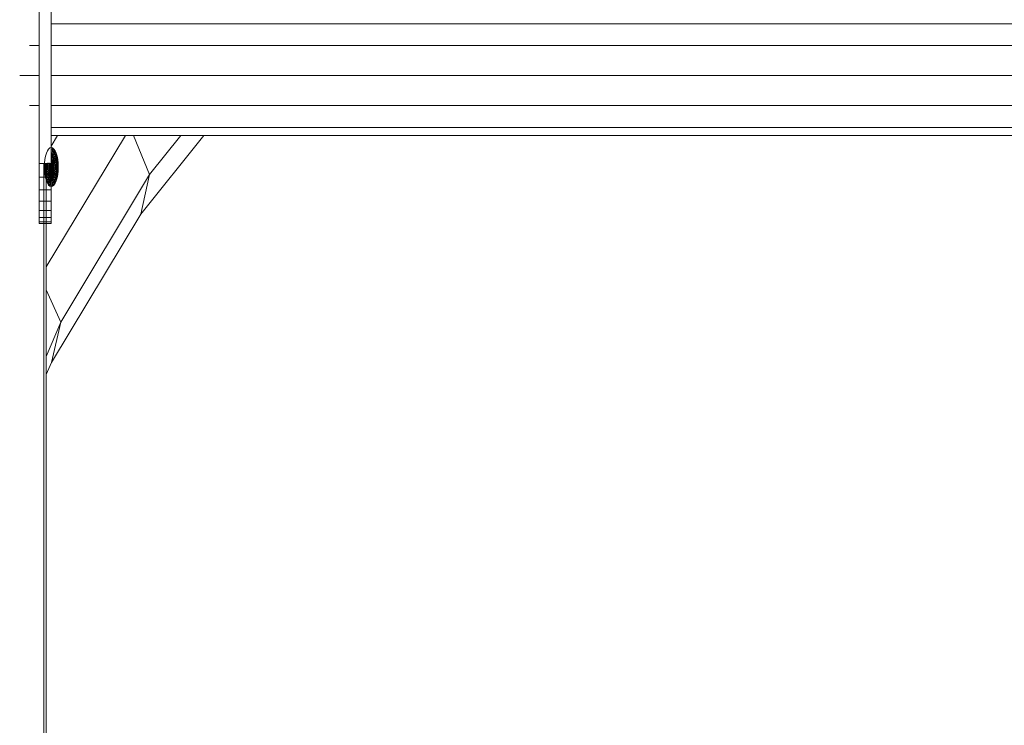
# Model space of a CAD drawing. Units: inches. Extents: x 12 to 14459, y 6 to 10222.
# Drawn here: x 3148 to 3357, y 8507 to 8657 of the extents above; entities that cross this region are included whole.
import ezdxf

# ---------------------------------------------------------------- set-up
doc = ezdxf.new("R2010")
doc.units = ezdxf.units.IN
doc.header["$MEASUREMENT"] = 0

# ---------------------------------------------------------------- blocks, each defined once
blk = doc.blocks.new('9012_DWG-664259-South')
at = {"lineweight": 9}
for p, q in [((80363.64, 2203.7), (80363.64, 2243.55)), ((80366.19, 2243.55), (80366.19, 2203.7)), ((80366.19, 2233.35), (81173.8, 2233.35)), ((80361.56, 2228.7), (80363.64, 2228.7)), ((80366.19, 2228.7), (81173.8, 2228.7)), ((80359.51, 2222.35), (80363.64, 2222.35)), ((80366.19, 2222.35), (81173.8, 2222.35)), ((80361.56, 2216), (80363.64, 2216)), ((80366.19, 2216), (81173.8, 2216)), ((80366.19, 2211.35), (81173.8, 2211.35)), ((80381.94, 2209.65), (80365.15, 2181.8)), ((80366.19, 2209.65), (81173.8, 2209.65)), ((80367.56, 2209.65), (80366.19, 2207.37)), ((80383.68, 2209.65), (80387.08, 2201.36)), ((80398.56, 2209.65), (80385.21, 2192.99)), ((80393.72, 2209.65), (80387.08, 2201.36)), ((80365.18, 2205.88), (80365.4, 2206.39)), ((80365.4, 2206.39), (80365.65, 2206.78)), ((80365.65, 2206.78), (80365.93, 2207.01)), ((80366.22, 2207.09), (80365.93, 2207.01)), ((80366.5, 2207.01), (80366.22, 2207.09)), ((80366.5, 2206.93), (80366.22, 2207.01)), ((80366.5, 2206.93), (80366.22, 2207.01)), ((80366.48, 2206.7), (80366.22, 2206.78)), ((80366.48, 2206.7), (80366.22, 2206.78)), ((80366.46, 2206.33), (80366.22, 2206.39)), ((80366.46, 2206.33), (80366.22, 2206.39)), ((80366.42, 2205.82), (80366.46, 2206.33)), ((80366.46, 2206.33), (80366.42, 2205.82)), ((80366.46, 2206.33), (80366.48, 2206.7)), ((80366.48, 2206.7), (80366.46, 2206.33)), ((80366.46, 2206.33), (80366.68, 2206.13)), ((80366.46, 2206.33), (80366.68, 2206.13)), ((80366.48, 2206.7), (80366.5, 2206.93)), ((80366.5, 2206.93), (80366.48, 2206.7)), ((80366.48, 2206.7), (80366.74, 2206.49)), ((80366.48, 2206.7), (80366.74, 2206.49)), ((80366.5, 2207.01), (80366.78, 2206.78)), ((80366.5, 2206.93), (80366.5, 2207.01)), ((80366.5, 2207.01), (80366.5, 2206.93)), ((80366.5, 2206.93), (80366.77, 2206.7)), ((80366.5, 2206.93), (80366.77, 2206.7)), ((80366.61, 2205.66), (80366.68, 2206.13)), ((80366.68, 2206.13), (80366.61, 2205.66)), ((80366.68, 2206.13), (80366.74, 2206.49)), ((80366.74, 2206.49), (80366.68, 2206.13)), ((80366.68, 2206.13), (80366.9, 2205.81)), ((80366.68, 2206.13), (80366.9, 2205.81)), ((80366.74, 2206.49), (80366.77, 2206.7)), ((80366.77, 2206.7), (80366.74, 2206.49)), ((80366.74, 2206.49), (80366.97, 2206.13)), ((80366.74, 2206.49), (80366.97, 2206.13)), ((80366.77, 2206.7), (80366.78, 2206.78)), ((80366.78, 2206.78), (80366.77, 2206.7)), ((80366.77, 2206.7), (80367.02, 2206.33)), ((80366.77, 2206.7), (80367.02, 2206.33)), ((80366.78, 2206.78), (80367.03, 2206.39)), ((80366.9, 2205.81), (80366.97, 2206.13)), ((80366.97, 2206.13), (80366.9, 2205.81)), ((80366.97, 2206.13), (80367.02, 2206.33)), ((80367.02, 2206.33), (80366.97, 2206.13)), ((80366.97, 2206.13), (80367.18, 2205.66)), ((80366.97, 2206.13), (80367.18, 2205.66)), ((80367.02, 2206.33), (80367.03, 2206.39)), ((80367.03, 2206.39), (80367.02, 2206.33)), ((80367.02, 2206.33), (80367.24, 2205.82)), ((80367.02, 2206.33), (80367.24, 2205.82)), ((80367.03, 2206.39), (80367.26, 2205.88)), ((80364.77, 2203.76), (80364.86, 2204.54)), ((80364.86, 2204.54), (80364.99, 2205.25)), ((80364.99, 2205.25), (80365.18, 2205.88)), ((80366.42, 2205.82), (80366.22, 2205.88)), ((80366.42, 2205.82), (80366.22, 2205.88)), ((80366.33, 2204.51), (80366.22, 2205.25)), ((80366.38, 2205.21), (80366.22, 2205.25)), ((80366.38, 2205.21), (80366.22, 2205.25)), ((80366.22, 2205.25), (80366.33, 2204.51)), ((80366.53, 2204.27), (80366.27, 2203.75)), ((80366.33, 2204.51), (80366.38, 2205.21)), ((80366.38, 2205.21), (80366.33, 2204.51)), ((80366.33, 2204.51), (80366.53, 2205.08)), ((80366.53, 2205.08), (80366.33, 2204.51)), ((80366.38, 2203.63), (80366.33, 2204.51)), ((80366.33, 2204.51), (80366.53, 2204.27)), ((80366.33, 2204.51), (80366.53, 2204.27)), ((80366.38, 2205.21), (80366.42, 2205.82)), ((80366.42, 2205.82), (80366.38, 2205.21)), ((80366.38, 2205.21), (80366.53, 2205.08)), ((80366.38, 2205.21), (80366.53, 2205.08)), ((80366.38, 2203.63), (80366.53, 2204.27)), ((80366.38, 2203.63), (80366.61, 2204.07)), ((80366.42, 2205.82), (80366.61, 2205.66)), ((80366.42, 2205.82), (80366.61, 2205.66)), ((80366.61, 2204.07), (80366.42, 2203.53)), ((80366.46, 2203.4), (80366.61, 2204.07)), ((80366.53, 2205.08), (80366.61, 2205.66)), ((80366.61, 2205.66), (80366.53, 2205.08)), ((80366.53, 2205.08), (80366.67, 2204.87)), ((80366.53, 2205.08), (80366.67, 2204.87)), ((80366.53, 2204.27), (80366.67, 2204.87)), ((80366.67, 2204.87), (80366.53, 2204.27)), ((80366.53, 2204.27), (80366.61, 2204.07)), ((80366.53, 2204.27), (80366.61, 2204.07)), ((80366.61, 2205.66), (80366.8, 2205.39)), ((80366.61, 2205.66), (80366.8, 2205.39)), ((80366.61, 2204.07), (80366.8, 2204.58)), ((80366.8, 2204.58), (80366.61, 2204.07)), ((80366.61, 2204.07), (80366.68, 2203.83)), ((80366.61, 2204.07), (80366.68, 2203.83)), ((80366.67, 2204.87), (80366.8, 2205.39)), ((80366.8, 2205.39), (80366.67, 2204.87)), ((80366.67, 2204.87), (80366.8, 2204.58)), ((80366.67, 2204.87), (80366.8, 2204.58)), ((80366.68, 2203.83), (80366.9, 2204.23)), ((80366.9, 2204.23), (80366.68, 2203.83)), ((80366.8, 2205.39), (80366.9, 2205.81)), ((80366.9, 2205.81), (80366.8, 2205.39)), ((80366.8, 2205.39), (80366.95, 2205.02)), ((80366.8, 2205.39), (80366.95, 2205.02)), ((80366.8, 2204.58), (80366.95, 2205.02)), ((80366.95, 2205.02), (80366.8, 2204.58)), ((80366.8, 2204.58), (80366.9, 2204.23)), ((80366.8, 2204.58), (80366.9, 2204.23)), ((80366.9, 2205.81), (80367.08, 2205.39)), ((80366.9, 2205.81), (80367.08, 2205.39)), ((80366.9, 2204.23), (80367.08, 2204.58)), ((80367.08, 2204.58), (80366.9, 2204.23)), ((80366.9, 2204.23), (80366.97, 2203.83)), ((80366.9, 2204.23), (80366.97, 2203.83)), ((80366.95, 2205.02), (80367.08, 2205.39)), ((80367.08, 2205.39), (80366.95, 2205.02)), ((80366.95, 2205.02), (80367.08, 2204.58)), ((80366.95, 2205.02), (80367.08, 2204.58)), ((80366.97, 2203.83), (80367.18, 2204.07)), ((80367.18, 2204.07), (80366.97, 2203.83)), ((80367.08, 2205.39), (80367.18, 2205.66)), ((80367.18, 2205.66), (80367.08, 2205.39)), ((80367.08, 2205.39), (80367.23, 2204.87)), ((80367.08, 2205.39), (80367.23, 2204.87)), ((80367.08, 2204.58), (80367.23, 2204.87)), ((80367.23, 2204.87), (80367.08, 2204.58)), ((80367.08, 2204.58), (80367.18, 2204.07)), ((80367.08, 2204.58), (80367.18, 2204.07)), ((80367.18, 2205.66), (80367.24, 2205.82)), ((80367.24, 2205.82), (80367.18, 2205.66)), ((80367.18, 2205.66), (80367.35, 2205.08)), ((80367.18, 2205.66), (80367.35, 2205.08)), ((80367.18, 2204.07), (80367.35, 2204.27)), ((80367.35, 2204.27), (80367.18, 2204.07)), ((80367.18, 2204.07), (80367.24, 2203.53)), ((80367.18, 2204.07), (80367.24, 2203.53)), ((80367.23, 2204.87), (80367.35, 2205.08)), ((80367.35, 2205.08), (80367.23, 2204.87)), ((80367.23, 2204.87), (80367.35, 2204.27)), ((80367.23, 2204.87), (80367.35, 2204.27)), ((80367.24, 2205.82), (80367.26, 2205.88)), ((80367.26, 2205.88), (80367.24, 2205.82)), ((80367.24, 2205.82), (80367.42, 2205.21)), ((80367.24, 2205.82), (80367.42, 2205.21)), ((80367.26, 2205.88), (80367.44, 2205.25)), ((80367.35, 2205.08), (80367.42, 2205.21)), ((80367.42, 2205.21), (80367.35, 2205.08)), ((80367.35, 2205.08), (80367.47, 2204.42)), ((80367.35, 2205.08), (80367.47, 2204.42)), ((80367.35, 2204.27), (80367.47, 2204.42)), ((80367.47, 2204.42), (80367.35, 2204.27)), ((80367.35, 2204.27), (80367.42, 2203.63)), ((80367.35, 2204.27), (80367.42, 2203.63)), ((80367.42, 2205.21), (80367.44, 2205.25)), ((80367.44, 2205.25), (80367.42, 2205.21)), ((80367.42, 2205.21), (80367.55, 2204.51)), ((80367.42, 2205.21), (80367.55, 2204.51)), ((80367.44, 2205.25), (80367.58, 2204.54)), ((80367.47, 2204.42), (80367.55, 2204.51)), ((80367.55, 2204.51), (80367.47, 2204.42)), ((80367.47, 2204.42), (80367.55, 2203.7)), ((80367.47, 2204.42), (80367.55, 2203.7)), ((80367.55, 2204.51), (80367.58, 2204.54)), ((80367.58, 2204.54), (80367.55, 2204.51)), ((80367.55, 2204.51), (80367.63, 2203.75)), ((80367.55, 2204.51), (80367.63, 2203.75)), ((80367.58, 2204.54), (80367.66, 2203.76)), ((80363.64, 2203.7), (80363.64, 2200.79)), ((80366.19, 2203.7), (80363.64, 2203.7)), ((80364.61, 2203.7), (80364.61, 1693.08)), ((80364.75, 2202.96), (80364.77, 2203.76)), ((80364.77, 2202.15), (80364.75, 2202.96)), ((80364.77, 2202.96), (80364.75, 2202.96)), ((80364.75, 2202.96), (80364.77, 2202.96)), ((80364.77, 2202.96), (80364.8, 2203.75)), ((80364.77, 2202.96), (80364.8, 2203.75)), ((80364.86, 2202.96), (80364.77, 2202.96)), ((80364.8, 2202.16), (80364.77, 2202.96)), ((80364.8, 2202.16), (80364.77, 2202.96)), ((80364.77, 2202.96), (80364.86, 2202.96)), ((80364.8, 2202.16), (80364.77, 2202.15)), ((80364.77, 2202.15), (80364.8, 2202.16)), ((80364.86, 2201.37), (80364.77, 2202.15)), ((80364.88, 2202.21), (80364.8, 2202.16)), ((80364.8, 2202.16), (80364.88, 2202.21)), ((80364.88, 2201.4), (80364.8, 2202.16)), ((80364.88, 2201.4), (80364.8, 2202.16)), ((80364.86, 2202.96), (80364.88, 2203.7)), ((80364.86, 2202.96), (80364.88, 2203.7)), ((80364.99, 2202.96), (80364.86, 2202.96)), ((80364.88, 2202.21), (80364.86, 2202.96)), ((80364.88, 2202.21), (80364.86, 2202.96)), ((80364.86, 2202.96), (80364.99, 2202.96)), ((80365.02, 2202.28), (80364.88, 2202.21)), ((80364.88, 2202.21), (80365.02, 2202.28)), ((80364.96, 2201.49), (80364.88, 2202.21)), ((80364.96, 2201.49), (80364.88, 2202.21)), ((80364.99, 2202.96), (80365.02, 2203.63)), ((80364.99, 2202.96), (80365.02, 2203.63)), ((80365.18, 2202.96), (80364.99, 2202.96)), ((80365.02, 2202.28), (80364.99, 2202.96)), ((80365.02, 2202.28), (80364.99, 2202.96)), ((80364.99, 2202.96), (80365.18, 2202.96)), ((80365.2, 2203.53), (80365.02, 2203.63)), ((80365.02, 2203.63), (80365.2, 2203.53)), ((80365.2, 2202.38), (80365.02, 2202.28)), ((80365.02, 2202.28), (80365.2, 2202.38)), ((80365.09, 2201.64), (80365.02, 2202.28)), ((80365.09, 2201.64), (80365.02, 2202.28)), ((80365.26, 2201.84), (80365.09, 2201.64)), ((80365.09, 2201.64), (80365.26, 2201.84)), ((80365.15, 2203.7), (80365.15, 1693.08)), ((80365.18, 2202.96), (80365.2, 2203.53)), ((80365.18, 2202.96), (80365.2, 2203.53)), ((80365.4, 2202.96), (80365.18, 2202.96)), ((80365.2, 2202.38), (80365.18, 2202.96)), ((80365.2, 2202.38), (80365.18, 2202.96)), ((80365.18, 2202.96), (80365.4, 2202.96)), ((80365.41, 2203.4), (80365.2, 2203.53)), ((80365.2, 2203.53), (80365.41, 2203.4)), ((80365.41, 2202.51), (80365.2, 2202.38)), ((80365.2, 2202.38), (80365.41, 2202.51)), ((80365.26, 2201.84), (80365.2, 2202.38)), ((80365.26, 2201.84), (80365.2, 2202.38)), ((80365.46, 2202.08), (80365.26, 2201.84)), ((80365.26, 2201.84), (80365.46, 2202.08)), ((80365.35, 2201.33), (80365.26, 2201.84)), ((80365.35, 2201.33), (80365.26, 2201.84)), ((80365.4, 2202.96), (80365.41, 2203.4)), ((80365.4, 2202.96), (80365.41, 2203.4)), ((80365.65, 2202.96), (80365.4, 2202.96)), ((80365.41, 2202.51), (80365.4, 2202.96)), ((80365.41, 2202.51), (80365.4, 2202.96)), ((80365.4, 2202.96), (80365.65, 2202.96)), ((80365.41, 2203.4), (80365.46, 2203.83)), ((80365.41, 2203.4), (80365.46, 2203.83)), ((80365.66, 2203.26), (80365.41, 2203.4)), ((80365.41, 2203.4), (80365.66, 2203.26)), ((80365.66, 2202.65), (80365.41, 2202.51)), ((80365.41, 2202.51), (80365.66, 2202.65)), ((80365.46, 2202.08), (80365.41, 2202.51)), ((80365.46, 2202.08), (80365.41, 2202.51)), ((80365.7, 2202.35), (80365.46, 2202.08)), ((80365.46, 2202.08), (80365.7, 2202.35)), ((80365.54, 2201.68), (80365.46, 2202.08)), ((80365.54, 2201.68), (80365.46, 2202.08)), ((80365.75, 2202.08), (80365.54, 2201.68)), ((80365.54, 2201.68), (80365.75, 2202.08)), ((80365.82, 2201.84), (80365.64, 2201.33)), ((80365.64, 2201.33), (80365.82, 2201.84)), ((80365.65, 2202.96), (80365.66, 2203.26)), ((80365.65, 2202.96), (80365.66, 2203.26)), ((80365.94, 2202.8), (80365.65, 2202.96)), ((80365.66, 2202.65), (80365.65, 2202.96)), ((80365.66, 2202.65), (80365.65, 2202.96)), ((80365.65, 2202.96), (80365.93, 2202.96)), ((80365.66, 2203.26), (80365.7, 2203.56)), ((80365.66, 2203.26), (80365.7, 2203.56)), ((80365.66, 2203.26), (80365.93, 2202.96)), ((80365.94, 2203.11), (80365.66, 2203.26)), ((80365.94, 2202.8), (80365.66, 2202.65)), ((80365.66, 2202.65), (80365.95, 2202.65)), ((80365.7, 2202.35), (80365.66, 2202.65)), ((80365.7, 2202.35), (80365.66, 2202.65)), ((80365.94, 2203.11), (80365.7, 2203.56)), ((80365.7, 2203.56), (80365.95, 2203.26)), ((80365.7, 2202.35), (80365.95, 2202.65)), ((80365.98, 2202.51), (80365.7, 2202.35)), ((80365.75, 2202.08), (80365.7, 2202.35)), ((80365.75, 2202.08), (80365.7, 2202.35)), ((80365.75, 2203.83), (80365.95, 2203.26)), ((80365.98, 2203.4), (80365.75, 2203.83)), ((80365.98, 2202.51), (80365.75, 2202.08)), ((80365.75, 2202.08), (80366.01, 2202.38)), ((80365.82, 2201.84), (80365.75, 2202.08)), ((80365.82, 2201.84), (80365.75, 2202.08)), ((80365.98, 2202.51), (80365.82, 2201.84)), ((80365.82, 2201.84), (80366.01, 2202.38)), ((80366.06, 2202.28), (80365.82, 2201.84)), ((80365.9, 2201.64), (80365.82, 2201.84)), ((80365.9, 2201.64), (80365.82, 2201.84)), ((80366.06, 2202.28), (80365.9, 2201.64)), ((80365.9, 2201.64), (80366.16, 2202.16)), ((80365.93, 2202.96), (80365.95, 2203.26)), ((80365.95, 2202.65), (80365.93, 2202.96)), ((80365.93, 2202.96), (80366.22, 2202.96)), ((80365.94, 2203.11), (80365.98, 2203.4)), ((80366.22, 2202.96), (80365.94, 2203.11)), ((80365.94, 2202.8), (80365.94, 2203.11)), ((80366.22, 2202.96), (80365.94, 2202.8)), ((80365.98, 2202.51), (80365.94, 2202.8)), ((80365.95, 2203.26), (80366.01, 2203.53)), ((80365.95, 2203.26), (80366.22, 2202.96)), ((80365.95, 2202.65), (80366.22, 2202.96)), ((80366.01, 2202.38), (80365.95, 2202.65)), ((80365.98, 2203.4), (80366.06, 2203.63)), ((80366.22, 2202.96), (80365.98, 2203.4)), ((80366.22, 2202.96), (80365.98, 2202.51)), ((80366.06, 2202.28), (80365.98, 2202.51)), ((80366.06, 2202.28), (80365.98, 2202.51)), ((80366.06, 2202.28), (80366, 2201.49)), ((80366, 2201.49), (80366.16, 2202.16)), ((80366.01, 2203.53), (80366.11, 2203.7)), ((80366.01, 2203.53), (80366.22, 2202.96)), ((80366.01, 2202.38), (80366.22, 2202.96)), ((80366.16, 2202.16), (80366.01, 2202.38)), ((80366.22, 2202.96), (80366.06, 2203.63)), ((80366.22, 2202.96), (80366.06, 2202.28)), ((80366.06, 2202.28), (80366.22, 2201.37)), ((80366.22, 2202.15), (80366.06, 2202.28)), ((80366.11, 2203.7), (80366.22, 2202.96)), ((80366.16, 2202.16), (80366.22, 2202.96)), ((80366.33, 2202.21), (80366.16, 2202.16)), ((80366.19, 2203.7), (80366.19, 2200.79)), ((80366.19, 2203.7), (80366.19, 2200.79)), ((80366.22, 2202.96), (80366.22, 2203.76)), ((80366.22, 2203.76), (80366.38, 2203.63)), ((80366.27, 2203.75), (80366.22, 2202.96)), ((80366.22, 2202.96), (80366.38, 2203.63)), ((80366.42, 2203.53), (80366.22, 2202.96)), ((80366.22, 2202.96), (80366.46, 2203.4)), ((80366.48, 2203.26), (80366.22, 2202.96)), ((80366.22, 2202.96), (80366.5, 2203.11)), ((80366.22, 2202.96), (80366.5, 2202.8)), ((80366.22, 2202.96), (80366.46, 2202.51)), ((80366.22, 2202.96), (80366.38, 2202.28)), ((80366.22, 2202.96), (80366.22, 2202.15)), ((80366.5, 2202.96), (80366.22, 2202.96)), ((80366.48, 2202.65), (80366.22, 2202.96)), ((80366.42, 2202.38), (80366.22, 2202.96)), ((80366.33, 2202.21), (80366.22, 2202.96)), ((80366.38, 2202.28), (80366.22, 2202.15)), ((80366.22, 2201.37), (80366.33, 2202.21)), ((80366.22, 2202.15), (80366.43, 2201.49)), ((80366.27, 2203.75), (80366.42, 2203.53)), ((80366.42, 2202.38), (80366.33, 2202.21)), ((80366.43, 2201.49), (80366.33, 2202.21)), ((80366.38, 2203.63), (80366.46, 2203.4)), ((80366.38, 2203.63), (80366.46, 2203.4)), ((80366.46, 2202.51), (80366.38, 2202.28)), ((80366.38, 2202.28), (80366.61, 2201.84)), ((80366.38, 2202.28), (80366.53, 2201.64)), ((80366.68, 2203.83), (80366.42, 2203.53)), ((80366.42, 2203.53), (80366.48, 2203.26)), ((80366.48, 2202.65), (80366.42, 2202.38)), ((80366.53, 2201.64), (80366.42, 2202.38)), ((80366.61, 2201.84), (80366.42, 2202.38)), ((80366.46, 2203.4), (80366.68, 2203.83)), ((80366.46, 2203.4), (80366.74, 2203.56)), ((80366.46, 2203.4), (80366.5, 2203.11)), ((80366.5, 2202.8), (80366.46, 2202.51)), ((80366.46, 2202.51), (80366.68, 2202.08)), ((80366.74, 2203.56), (80366.48, 2203.26)), ((80366.77, 2203.26), (80366.48, 2203.26)), ((80366.48, 2203.26), (80366.5, 2202.96)), ((80366.5, 2202.96), (80366.48, 2202.65)), ((80366.74, 2202.35), (80366.48, 2202.65)), ((80366.68, 2202.08), (80366.48, 2202.65)), ((80366.5, 2203.11), (80366.77, 2203.26)), ((80366.5, 2203.11), (80366.5, 2202.8)), ((80366.5, 2203.11), (80366.78, 2202.96)), ((80366.77, 2202.65), (80366.5, 2202.96)), ((80366.78, 2202.96), (80366.5, 2202.96)), ((80366.5, 2202.8), (80366.77, 2202.65)), ((80366.5, 2202.8), (80366.74, 2202.35)), ((80366.61, 2201.84), (80366.53, 2201.64)), ((80366.61, 2201.84), (80366.53, 2201.64)), ((80366.68, 2202.08), (80366.61, 2201.84)), ((80366.68, 2202.08), (80366.61, 2201.84)), ((80366.61, 2201.84), (80366.8, 2201.33)), ((80366.8, 2201.33), (80366.61, 2201.84)), ((80366.68, 2203.83), (80366.74, 2203.56)), ((80366.68, 2203.83), (80366.74, 2203.56)), ((80366.74, 2202.35), (80366.68, 2202.08)), ((80366.74, 2202.35), (80366.68, 2202.08)), ((80366.68, 2202.08), (80366.9, 2201.68)), ((80366.9, 2201.68), (80366.68, 2202.08)), ((80366.74, 2203.56), (80366.97, 2203.83)), ((80366.97, 2203.83), (80366.74, 2203.56)), ((80366.74, 2203.56), (80366.77, 2203.26)), ((80366.74, 2203.56), (80366.77, 2203.26)), ((80366.77, 2202.65), (80366.74, 2202.35)), ((80366.77, 2202.65), (80366.74, 2202.35)), ((80366.74, 2202.35), (80366.97, 2202.08)), ((80366.97, 2202.08), (80366.74, 2202.35)), ((80366.77, 2203.26), (80367.02, 2203.4)), ((80367.02, 2203.4), (80366.77, 2203.26)), ((80366.77, 2203.26), (80366.78, 2202.96)), ((80366.77, 2203.26), (80366.78, 2202.96)), ((80366.78, 2202.96), (80366.77, 2202.65)), ((80366.78, 2202.96), (80366.77, 2202.65)), ((80366.77, 2202.65), (80367.02, 2202.51)), ((80367.02, 2202.51), (80366.77, 2202.65)), ((80366.78, 2202.96), (80367.03, 2202.96)), ((80367.03, 2202.96), (80366.78, 2202.96)), ((80366.97, 2202.08), (80366.9, 2201.68)), ((80366.97, 2202.08), (80366.9, 2201.68)), ((80366.97, 2203.83), (80367.02, 2203.4)), ((80366.97, 2203.83), (80367.02, 2203.4)), ((80367.02, 2202.51), (80366.97, 2202.08)), ((80367.02, 2202.51), (80366.97, 2202.08)), ((80366.97, 2202.08), (80367.18, 2201.84)), ((80367.18, 2201.84), (80366.97, 2202.08)), ((80367.02, 2203.4), (80367.24, 2203.53)), ((80367.24, 2203.53), (80367.02, 2203.4)), ((80367.02, 2203.4), (80367.03, 2202.96)), ((80367.02, 2203.4), (80367.03, 2202.96)), ((80367.03, 2202.96), (80367.02, 2202.51)), ((80367.03, 2202.96), (80367.02, 2202.51)), ((80367.02, 2202.51), (80367.24, 2202.38)), ((80367.24, 2202.38), (80367.02, 2202.51)), ((80367.03, 2202.96), (80367.26, 2202.96)), ((80367.26, 2202.96), (80367.03, 2202.96)), ((80367.18, 2201.84), (80367.08, 2201.33)), ((80367.18, 2201.84), (80367.08, 2201.33)), ((80367.24, 2202.38), (80367.18, 2201.84)), ((80367.24, 2202.38), (80367.18, 2201.84)), ((80367.18, 2201.84), (80367.35, 2201.64)), ((80367.35, 2201.64), (80367.18, 2201.84)), ((80367.24, 2203.53), (80367.42, 2203.63)), ((80367.42, 2203.63), (80367.24, 2203.53)), ((80367.24, 2203.53), (80367.26, 2202.96)), ((80367.24, 2203.53), (80367.26, 2202.96)), ((80367.26, 2202.96), (80367.24, 2202.38)), ((80367.26, 2202.96), (80367.24, 2202.38)), ((80367.24, 2202.38), (80367.42, 2202.28)), ((80367.42, 2202.28), (80367.24, 2202.38)), ((80367.26, 2202.96), (80367.44, 2202.96)), ((80367.44, 2202.96), (80367.26, 2202.96)), ((80367.42, 2202.28), (80367.35, 2201.64)), ((80367.42, 2202.28), (80367.35, 2201.64)), ((80367.42, 2203.63), (80367.55, 2203.7)), ((80367.55, 2203.7), (80367.42, 2203.63)), ((80367.42, 2203.63), (80367.44, 2202.96)), ((80367.42, 2203.63), (80367.44, 2202.96)), ((80367.44, 2202.96), (80367.42, 2202.28)), ((80367.44, 2202.96), (80367.42, 2202.28)), ((80367.42, 2202.28), (80367.55, 2202.21)), ((80367.55, 2202.21), (80367.42, 2202.28)), ((80367.44, 2202.96), (80367.58, 2202.96)), ((80367.58, 2202.96), (80367.44, 2202.96)), ((80367.55, 2202.21), (80367.47, 2201.49)), ((80367.55, 2202.21), (80367.47, 2201.49)), ((80367.55, 2203.7), (80367.63, 2203.75)), ((80367.63, 2203.75), (80367.55, 2203.7)), ((80367.55, 2203.7), (80367.58, 2202.96)), ((80367.55, 2203.7), (80367.58, 2202.96)), ((80367.58, 2202.96), (80367.55, 2202.21)), ((80367.58, 2202.96), (80367.55, 2202.21)), ((80367.55, 2202.21), (80367.63, 2202.16)), ((80367.63, 2202.16), (80367.55, 2202.21)), ((80367.63, 2202.16), (80367.55, 2201.4)), ((80367.63, 2202.16), (80367.55, 2201.4)), ((80367.58, 2202.96), (80367.66, 2202.96)), ((80367.66, 2202.96), (80367.58, 2202.96)), ((80367.66, 2202.15), (80367.58, 2201.37)), ((80367.63, 2203.75), (80367.66, 2203.76)), ((80367.66, 2203.76), (80367.63, 2203.75)), ((80367.63, 2203.75), (80367.66, 2202.96)), ((80367.63, 2203.75), (80367.66, 2202.96)), ((80367.66, 2202.96), (80367.63, 2202.16)), ((80367.66, 2202.96), (80367.63, 2202.16)), ((80367.63, 2202.16), (80367.66, 2202.15)), ((80367.66, 2202.15), (80367.63, 2202.16)), ((80367.66, 2203.76), (80367.69, 2202.96)), ((80367.69, 2202.96), (80367.66, 2202.15)), ((80367.66, 2202.96), (80367.69, 2202.96)), ((80367.69, 2202.96), (80367.66, 2202.96)), ((80363.64, 2198.11), (80363.64, 2200.79)), ((80366.19, 2200.79), (80363.64, 2200.79)), ((80364.88, 2201.4), (80364.86, 2201.37)), ((80364.86, 2201.37), (80364.88, 2201.4)), ((80364.99, 2200.66), (80364.86, 2201.37)), ((80364.96, 2201.49), (80364.88, 2201.4)), ((80364.88, 2201.4), (80364.96, 2201.49)), ((80365.02, 2200.7), (80364.88, 2201.4)), ((80365.02, 2200.7), (80364.88, 2201.4)), ((80365.09, 2201.64), (80364.96, 2201.49)), ((80364.96, 2201.49), (80365.09, 2201.64)), ((80365.09, 2200.83), (80364.96, 2201.49)), ((80365.09, 2200.83), (80364.96, 2201.49)), ((80365.02, 2200.7), (80364.99, 2200.66)), ((80364.99, 2200.66), (80365.02, 2200.7)), ((80365.18, 2200.03), (80364.99, 2200.66)), ((80365.09, 2200.83), (80365.02, 2200.7)), ((80365.02, 2200.7), (80365.09, 2200.83)), ((80365.2, 2200.09), (80365.02, 2200.7)), ((80365.2, 2200.09), (80365.02, 2200.7)), ((80365.2, 2201.05), (80365.09, 2201.64)), ((80365.2, 2201.05), (80365.09, 2201.64)), ((80365.2, 2201.05), (80365.09, 2200.83)), ((80365.09, 2200.83), (80365.2, 2201.05)), ((80365.26, 2200.25), (80365.09, 2200.83)), ((80365.26, 2200.25), (80365.09, 2200.83)), ((80365.2, 2200.09), (80365.18, 2200.03)), ((80365.18, 2200.03), (80365.2, 2200.09)), ((80365.4, 2199.52), (80365.18, 2200.03)), ((80365.35, 2201.33), (80365.2, 2201.05)), ((80365.2, 2201.05), (80365.35, 2201.33)), ((80365.35, 2200.52), (80365.2, 2201.05)), ((80365.35, 2200.52), (80365.2, 2201.05)), ((80365.26, 2200.25), (80365.2, 2200.09)), ((80365.2, 2200.09), (80365.26, 2200.25)), ((80365.41, 2199.58), (80365.2, 2200.09)), ((80365.41, 2199.58), (80365.2, 2200.09)), ((80365.35, 2200.52), (80365.26, 2200.25)), ((80365.26, 2200.25), (80365.35, 2200.52)), ((80365.46, 2199.78), (80365.26, 2200.25)), ((80365.46, 2199.78), (80365.26, 2200.25)), ((80365.54, 2201.68), (80365.35, 2201.33)), ((80365.35, 2201.33), (80365.54, 2201.68)), ((80365.48, 2200.89), (80365.35, 2201.33)), ((80365.48, 2200.89), (80365.35, 2201.33)), ((80365.48, 2200.89), (80365.35, 2200.52)), ((80365.35, 2200.52), (80365.48, 2200.89)), ((80365.54, 2200.1), (80365.35, 2200.52)), ((80365.54, 2200.1), (80365.35, 2200.52)), ((80365.46, 2199.78), (80365.41, 2199.58)), ((80365.41, 2199.58), (80365.46, 2199.78)), ((80365.54, 2200.1), (80365.46, 2199.78)), ((80365.46, 2199.78), (80365.54, 2200.1)), ((80365.7, 2199.43), (80365.46, 2199.78)), ((80365.7, 2199.43), (80365.46, 2199.78)), ((80365.64, 2201.33), (80365.48, 2200.89)), ((80365.48, 2200.89), (80365.64, 2201.33)), ((80365.64, 2200.52), (80365.48, 2200.89)), ((80365.64, 2200.52), (80365.48, 2200.89)), ((80365.64, 2201.33), (80365.54, 2201.68)), ((80365.64, 2201.33), (80365.54, 2201.68)), ((80365.64, 2200.52), (80365.54, 2200.1)), ((80365.54, 2200.1), (80365.64, 2200.52)), ((80365.75, 2199.78), (80365.54, 2200.1)), ((80365.75, 2199.78), (80365.54, 2200.1)), ((80365.76, 2201.05), (80365.64, 2201.33)), ((80365.76, 2201.05), (80365.64, 2201.33)), ((80365.76, 2201.05), (80365.64, 2200.52)), ((80365.64, 2200.52), (80365.76, 2201.05)), ((80365.82, 2200.25), (80365.64, 2200.52)), ((80365.82, 2200.25), (80365.64, 2200.52)), ((80365.75, 2199.78), (80365.7, 2199.43)), ((80365.7, 2199.43), (80365.75, 2199.78)), ((80365.82, 2200.25), (80365.75, 2199.78)), ((80365.75, 2199.78), (80365.82, 2200.25)), ((80365.98, 2199.58), (80365.75, 2199.78)), ((80365.98, 2199.58), (80365.75, 2199.78)), ((80365.9, 2201.64), (80365.76, 2201.05)), ((80365.76, 2201.05), (80365.9, 2201.64)), ((80365.9, 2200.83), (80365.76, 2201.05)), ((80365.9, 2200.83), (80365.76, 2201.05)), ((80365.9, 2200.83), (80365.82, 2200.25)), ((80365.82, 2200.25), (80365.9, 2200.83)), ((80366.01, 2200.09), (80365.82, 2200.25)), ((80366.01, 2200.09), (80365.82, 2200.25)), ((80366, 2201.49), (80365.9, 2201.64)), ((80366, 2201.49), (80365.9, 2201.64)), ((80366, 2201.49), (80365.9, 2200.83)), ((80365.9, 2200.83), (80366, 2201.49)), ((80366.06, 2200.7), (80365.9, 2200.83)), ((80366.06, 2200.7), (80365.9, 2200.83)), ((80366.01, 2200.09), (80365.98, 2199.58)), ((80365.98, 2199.58), (80366.01, 2200.09)), ((80366.22, 2201.37), (80366, 2201.49)), ((80366.22, 2201.37), (80366, 2201.49)), ((80366.06, 2200.7), (80366.01, 2200.09)), ((80366.01, 2200.09), (80366.06, 2200.7)), ((80366.22, 2200.03), (80366.01, 2200.09)), ((80366.22, 2200.03), (80366.01, 2200.09)), ((80366.06, 2200.7), (80366.22, 2201.37)), ((80366.22, 2201.37), (80366.06, 2200.7)), ((80366.22, 2200.66), (80366.06, 2200.7)), ((80366.22, 2200.66), (80366.06, 2200.7)), ((80366.19, 2200.79), (80366.19, 2198.11)), ((80366.19, 2198.11), (80366.19, 2200.79)), ((80366.43, 2201.49), (80366.22, 2201.37)), ((80366.43, 2201.49), (80366.22, 2201.37)), ((80366.22, 2201.37), (80366.22, 2200.66)), ((80366.22, 2200.66), (80366.22, 2201.37)), ((80366.38, 2200.7), (80366.22, 2200.66)), ((80366.38, 2200.7), (80366.22, 2200.66)), ((80366.22, 2200.66), (80366.22, 2200.03)), ((80366.22, 2200.03), (80366.22, 2200.66)), ((80366.42, 2200.09), (80366.22, 2200.03)), ((80366.42, 2200.09), (80366.22, 2200.03)), ((80366.22, 2200.03), (80366.22, 2199.52)), ((80366.22, 2199.52), (80366.22, 2200.03)), ((80366.38, 2200.7), (80366.43, 2201.49)), ((80366.43, 2201.49), (80366.38, 2200.7)), ((80366.53, 2200.83), (80366.38, 2200.7)), ((80366.53, 2200.83), (80366.38, 2200.7)), ((80366.38, 2200.7), (80366.42, 2200.09)), ((80366.42, 2200.09), (80366.38, 2200.7)), ((80366.61, 2200.25), (80366.42, 2200.09)), ((80366.61, 2200.25), (80366.42, 2200.09)), ((80366.42, 2200.09), (80366.46, 2199.58)), ((80366.46, 2199.58), (80366.42, 2200.09)), ((80366.53, 2201.64), (80366.43, 2201.49)), ((80366.53, 2201.64), (80366.43, 2201.49)), ((80366.43, 2201.49), (80366.53, 2200.83)), ((80366.53, 2200.83), (80366.43, 2201.49)), ((80366.68, 2199.78), (80366.46, 2199.58)), ((80366.68, 2199.78), (80366.46, 2199.58)), ((80366.53, 2201.64), (80366.67, 2201.05)), ((80366.67, 2201.05), (80366.53, 2201.64)), ((80366.67, 2201.05), (80366.53, 2200.83)), ((80366.67, 2201.05), (80366.53, 2200.83)), ((80366.53, 2200.83), (80366.61, 2200.25)), ((80366.61, 2200.25), (80366.53, 2200.83)), ((80366.8, 2200.52), (80366.61, 2200.25)), ((80366.8, 2200.52), (80366.61, 2200.25)), ((80366.61, 2200.25), (80366.68, 2199.78)), ((80366.68, 2199.78), (80366.61, 2200.25)), ((80366.8, 2201.33), (80366.67, 2201.05)), ((80366.8, 2201.33), (80366.67, 2201.05)), ((80366.67, 2201.05), (80366.8, 2200.52)), ((80366.8, 2200.52), (80366.67, 2201.05)), ((80366.9, 2200.1), (80366.68, 2199.78)), ((80366.9, 2200.1), (80366.68, 2199.78)), ((80366.68, 2199.78), (80366.74, 2199.43)), ((80366.74, 2199.43), (80366.68, 2199.78)), ((80366.97, 2199.78), (80366.74, 2199.43)), ((80366.97, 2199.78), (80366.74, 2199.43)), ((80366.9, 2201.68), (80366.8, 2201.33)), ((80366.9, 2201.68), (80366.8, 2201.33)), ((80366.8, 2201.33), (80366.95, 2200.89)), ((80366.95, 2200.89), (80366.8, 2201.33)), ((80366.95, 2200.89), (80366.8, 2200.52)), ((80366.95, 2200.89), (80366.8, 2200.52)), ((80366.8, 2200.52), (80366.9, 2200.1)), ((80366.9, 2200.1), (80366.8, 2200.52)), ((80366.9, 2201.68), (80367.08, 2201.33)), ((80367.08, 2201.33), (80366.9, 2201.68)), ((80367.08, 2200.52), (80366.9, 2200.1)), ((80367.08, 2200.52), (80366.9, 2200.1)), ((80366.9, 2200.1), (80366.97, 2199.78)), ((80366.97, 2199.78), (80366.9, 2200.1)), ((80367.08, 2201.33), (80366.95, 2200.89)), ((80367.08, 2201.33), (80366.95, 2200.89)), ((80366.95, 2200.89), (80367.08, 2200.52)), ((80367.08, 2200.52), (80366.95, 2200.89)), ((80367.18, 2200.25), (80366.97, 2199.78)), ((80367.18, 2200.25), (80366.97, 2199.78)), ((80366.97, 2199.78), (80367.02, 2199.58)), ((80367.02, 2199.58), (80366.97, 2199.78)), ((80367.24, 2200.09), (80367.02, 2199.58)), ((80367.24, 2200.09), (80367.02, 2199.58)), ((80367.26, 2200.03), (80367.03, 2199.52)), ((80367.08, 2201.33), (80367.23, 2201.05)), ((80367.23, 2201.05), (80367.08, 2201.33)), ((80367.23, 2201.05), (80367.08, 2200.52)), ((80367.23, 2201.05), (80367.08, 2200.52)), ((80367.08, 2200.52), (80367.18, 2200.25)), ((80367.18, 2200.25), (80367.08, 2200.52)), ((80367.35, 2200.83), (80367.18, 2200.25)), ((80367.35, 2200.83), (80367.18, 2200.25)), ((80367.18, 2200.25), (80367.24, 2200.09)), ((80367.24, 2200.09), (80367.18, 2200.25)), ((80367.35, 2201.64), (80367.23, 2201.05)), ((80367.35, 2201.64), (80367.23, 2201.05)), ((80367.23, 2201.05), (80367.35, 2200.83)), ((80367.35, 2200.83), (80367.23, 2201.05)), ((80367.42, 2200.7), (80367.24, 2200.09)), ((80367.42, 2200.7), (80367.24, 2200.09)), ((80367.24, 2200.09), (80367.26, 2200.03)), ((80367.26, 2200.03), (80367.24, 2200.09)), ((80367.44, 2200.66), (80367.26, 2200.03)), ((80367.35, 2201.64), (80367.47, 2201.49)), ((80367.47, 2201.49), (80367.35, 2201.64)), ((80367.47, 2201.49), (80367.35, 2200.83)), ((80367.47, 2201.49), (80367.35, 2200.83)), ((80367.35, 2200.83), (80367.42, 2200.7)), ((80367.42, 2200.7), (80367.35, 2200.83)), ((80367.55, 2201.4), (80367.42, 2200.7)), ((80367.55, 2201.4), (80367.42, 2200.7)), ((80367.42, 2200.7), (80367.44, 2200.66)), ((80367.44, 2200.66), (80367.42, 2200.7)), ((80367.58, 2201.37), (80367.44, 2200.66)), ((80367.47, 2201.49), (80367.55, 2201.4)), ((80367.55, 2201.4), (80367.47, 2201.49)), ((80367.55, 2201.4), (80367.58, 2201.37)), ((80367.58, 2201.37), (80367.55, 2201.4)), ((80387.08, 2201.36), (80368.21, 2170.06)), ((80387.08, 2201.36), (80385.21, 2192.99)), ((80363.64, 2195.75), (80363.64, 2198.11)), ((80366.19, 2198.11), (80363.64, 2198.11)), ((80365.41, 2199.58), (80365.4, 2199.52)), ((80365.4, 2199.52), (80365.41, 2199.58)), ((80365.65, 2199.13), (80365.4, 2199.52)), ((80365.66, 2199.21), (80365.41, 2199.58)), ((80365.66, 2199.21), (80365.41, 2199.58)), ((80365.66, 2199.21), (80365.65, 2199.13)), ((80365.65, 2199.13), (80365.66, 2199.21)), ((80365.93, 2198.9), (80365.65, 2199.13)), ((80365.7, 2199.43), (80365.66, 2199.21)), ((80365.66, 2199.21), (80365.7, 2199.43)), ((80365.94, 2198.98), (80365.66, 2199.21)), ((80365.94, 2198.98), (80365.66, 2199.21)), ((80365.95, 2199.21), (80365.7, 2199.43)), ((80365.95, 2199.21), (80365.7, 2199.43)), ((80365.94, 2198.98), (80365.93, 2198.9)), ((80365.93, 2198.9), (80365.94, 2198.98)), ((80366.22, 2198.82), (80365.93, 2198.9)), ((80365.95, 2199.21), (80365.94, 2198.98)), ((80365.94, 2198.98), (80365.95, 2199.21)), ((80366.22, 2198.9), (80365.94, 2198.98)), ((80366.22, 2198.9), (80365.94, 2198.98)), ((80365.98, 2199.58), (80365.95, 2199.21)), ((80365.95, 2199.21), (80365.98, 2199.58)), ((80366.22, 2199.13), (80365.95, 2199.21)), ((80366.22, 2199.13), (80365.95, 2199.21)), ((80366.22, 2199.52), (80365.98, 2199.58)), ((80366.22, 2199.52), (80365.98, 2199.58)), ((80366.19, 2198.11), (80366.19, 2195.75)), ((80366.19, 2195.75), (80366.19, 2198.11)), ((80366.46, 2199.58), (80366.22, 2199.52)), ((80366.46, 2199.58), (80366.22, 2199.52)), ((80366.22, 2199.52), (80366.22, 2199.13)), ((80366.22, 2199.13), (80366.22, 2199.52)), ((80366.48, 2199.21), (80366.22, 2199.13)), ((80366.48, 2199.21), (80366.22, 2199.13)), ((80366.22, 2199.13), (80366.22, 2198.9)), ((80366.22, 2198.9), (80366.22, 2199.13)), ((80366.5, 2198.98), (80366.22, 2198.9)), ((80366.5, 2198.98), (80366.22, 2198.9)), ((80366.5, 2198.9), (80366.22, 2198.82)), ((80366.22, 2198.9), (80366.22, 2198.82)), ((80366.22, 2198.82), (80366.22, 2198.9)), ((80366.46, 2199.58), (80366.48, 2199.21)), ((80366.48, 2199.21), (80366.46, 2199.58)), ((80366.74, 2199.43), (80366.48, 2199.21)), ((80366.74, 2199.43), (80366.48, 2199.21)), ((80366.48, 2199.21), (80366.5, 2198.98)), ((80366.5, 2198.98), (80366.48, 2199.21)), ((80366.77, 2199.21), (80366.5, 2198.98)), ((80366.77, 2199.21), (80366.5, 2198.98)), ((80366.78, 2199.13), (80366.5, 2198.9)), ((80366.5, 2198.98), (80366.5, 2198.9)), ((80366.5, 2198.9), (80366.5, 2198.98)), ((80366.74, 2199.43), (80366.77, 2199.21)), ((80366.77, 2199.21), (80366.74, 2199.43)), ((80367.02, 2199.58), (80366.77, 2199.21)), ((80367.02, 2199.58), (80366.77, 2199.21)), ((80366.77, 2199.21), (80366.78, 2199.13)), ((80366.78, 2199.13), (80366.77, 2199.21)), ((80367.03, 2199.52), (80366.78, 2199.13)), ((80367.02, 2199.58), (80367.03, 2199.52)), ((80367.03, 2199.52), (80367.02, 2199.58)), ((80363.64, 2193.77), (80363.64, 2195.75)), ((80366.19, 2195.75), (80363.64, 2195.75)), ((80366.19, 2195.75), (80366.19, 2193.77)), ((80366.19, 2193.77), (80366.19, 2195.75)), ((80363.64, 2192.27), (80363.64, 2193.77)), ((80366.19, 2193.77), (80363.64, 2193.77)), ((80366.19, 2193.77), (80366.19, 2192.27)), ((80366.19, 2192.27), (80366.19, 2193.77)), ((80363.64, 2191.31), (80363.64, 2192.27)), ((80366.19, 2192.27), (80363.64, 2192.27)), ((80366.19, 2192.27), (80366.19, 2191.31)), ((80366.19, 2191.31), (80366.19, 2192.27)), ((80385.21, 2192.99), (80366.25, 2161.53)), ((80363.64, 2191.31), (80363.64, 2190.98)), ((80363.64, 2190.98), (80363.64, 2191.31)), ((80366.19, 2191.31), (80363.64, 2191.31)), ((80366.19, 2190.98), (80363.64, 2190.98)), ((80366.19, 2190.98), (80363.64, 2190.98)), ((80366.19, 2191.31), (80366.19, 2190.98)), ((80366.19, 2190.98), (80366.19, 2191.31)), ((80365.15, 2176.91), (80368.21, 2170.06)), ((80368.21, 2170.06), (80365.15, 2162.8)), ((80368.21, 2170.06), (80366.25, 2161.53)), ((80366.25, 2161.53), (80365.15, 2158.95))]:
    blk.add_line(p, q, dxfattribs=at)

msp = doc.modelspace()

# ---------------------------------------------------------------- block references
at = {"lineweight": 9}
msp.add_blockref('9012_DWG-664259-South', (-77211.8, 6422.6), dxfattribs=at)

doc.saveas('drawing.dxf')
